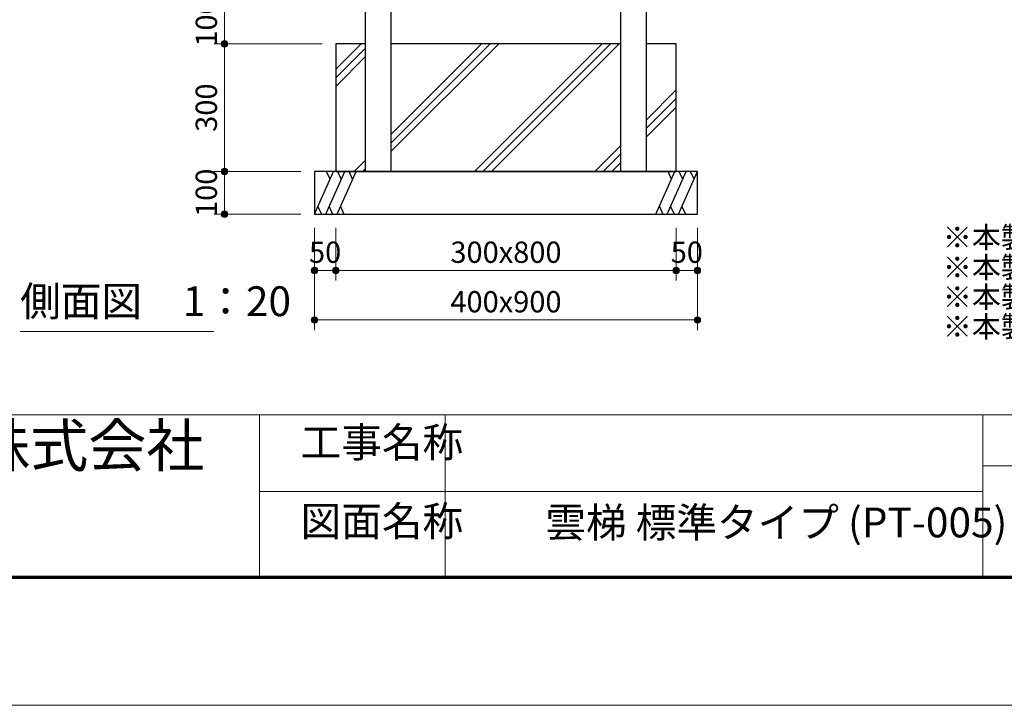
# Model space of a CAD drawing. Extents: x 0 to 8560, y 0 to 5940.
# Drawn here: x 4116 to 6430, y 0 to 1610 of the extents above; entities that cross this region are included whole.
import ezdxf
from ezdxf.enums import TextEntityAlignment as Align

# ---------------------------------------------------------------- set-up
doc = ezdxf.new("R2010")
doc.units = 0
doc.header["$LTSCALE"] = 20
for name, color, linetype, lineweight in [('D-MTR-TXT\u3000文字列、数量表示文字列', 7, 'Continuous', 13), ('D-STR-DIM\u3000寸法線、寸法値', 7, 'Continuous', 13), ('D-STR-TXT\u3000文字列', 7, 'Continuous', 13), ('D-STR\u3000構造物外形線', 1, 'Continuous', 25), ('D-TTL', 7, 'Continuous', 70), ('D-TTL-FRAM', 7, 'Continuous', 13), ('D-TTL-TXT', 7, 'Continuous', 13), ('V-nasSTD', 5, 'Continuous', 13)]:
    doc.layers.add(name, color=color, linetype=linetype, lineweight=lineweight)
doc.styles.add('YOKO_GOTHIC', font='msgothic.ttc')
doc.dimstyles.new('Clair_Dim_Gothic', dxfattribs={"dimtxt": 0.18, "dimasz": 0.18, "dimexe": 0.18, "dimexo": 0.0625, "dimgap": 0.09, "dimtad": 1, "dimdec": 4, "dimzin": 0, "dimdsep": 46, "dimtxsty": 'YOKO_GOTHIC', "dimsah": 1, "dimcen": 0.09, "dimadec": 0, "dimazin": 0, "dimtfac": 1, "dimtdec": 4, "dimtofl": 0, "dimtmove": 2, "dimatfit": 3, "dimfxl": 1, "dimtolj": 1, "dimtzin": 0, "dimarcsym": 0})

# ---------------------------------------------------------------- blocks, each defined once
blk = doc.blocks.new('CLAIR_HATCH_PAINT43')
at = {"layer": 'D-STR-DIM\u3000寸法線、寸法値', "linetype": 'Continuous', "lineweight": 0}
for start, end in [(0, 180), (180, 0)]:
    blk.add_arc((4808.84669, 1021.197155), 7.5, start, end, dxfattribs=at)
blk = doc.blocks.new('CLAIR_HATCH_PAINT44')
at = {"layer": 'D-STR-DIM\u3000寸法線、寸法値', "linetype": 'Continuous', "lineweight": 0}
for start, end in [(0, 180), (180, 0)]:
    blk.add_arc((4858.84669, 1021.197155), 7.5, start, end, dxfattribs=at)
blk = doc.blocks.new('*D83')
at = {"layer": 'D-STR-DIM\u3000寸法線、寸法値', "linetype": 'Continuous'}
for points in [[(4816.3, 1021.2), (4816.3, 1020.5), (4816.2, 1019.9), (4816.1, 1019.2), (4815.9, 1018.6), (4815.6, 1017.9), (4815.3, 1017.4), (4814.9, 1016.8), (4814.5, 1016.3), (4814, 1015.8), (4813.5, 1015.3), (4813, 1014.9), (4812.4, 1014.6), (4811.8, 1014.3), (4811.2, 1014.1), (4810.5, 1013.9), (4809.9, 1013.8), (4809.2, 1013.7), (4808.5, 1013.7), (4807.8, 1013.8), (4807.2, 1013.9), (4806.5, 1014.1), (4805.9, 1014.3), (4805.3, 1014.6), (4804.7, 1014.9), (4804.2, 1015.3), (4803.7, 1015.8), (4803.2, 1016.3), (4802.8, 1016.8), (4802.4, 1017.4), (4802.1, 1017.9), (4801.8, 1018.6), (4801.6, 1019.2), (4801.5, 1019.9), (4801.4, 1020.5), (4801.3, 1021.2), (4801.4, 1021.9), (4801.5, 1022.5), (4801.6, 1023.2), (4801.8, 1023.8), (4802.1, 1024.5), (4802.4, 1025), (4802.8, 1025.6), (4803.2, 1026.1), (4803.7, 1026.6), (4804.2, 1027.1), (4804.7, 1027.5), (4805.3, 1027.8), (4805.9, 1028.1), (4806.5, 1028.3), (4807.2, 1028.5), (4807.8, 1028.6), (4808.5, 1028.7), (4809.2, 1028.7), (4809.9, 1028.6), (4810.5, 1028.5), (4811.2, 1028.3), (4811.8, 1028.1), (4812.4, 1027.8), (4813, 1027.5), (4813.5, 1027.1), (4814, 1026.6), (4814.5, 1026.1), (4814.9, 1025.6), (4815.3, 1025), (4815.6, 1024.5), (4815.9, 1023.8), (4816.1, 1023.2), (4816.2, 1022.5), (4816.3, 1021.9)], [(4851.3, 1021.2), (4851.4, 1021.9), (4851.5, 1022.5), (4851.6, 1023.2), (4851.8, 1023.8), (4852.1, 1024.5), (4852.4, 1025), (4852.8, 1025.6), (4853.2, 1026.1), (4853.7, 1026.6), (4854.2, 1027.1), (4854.7, 1027.5), (4855.3, 1027.8), (4855.9, 1028.1), (4856.5, 1028.3), (4857.2, 1028.5), (4857.8, 1028.6), (4858.5, 1028.7), (4859.2, 1028.7), (4859.9, 1028.6), (4860.5, 1028.5), (4861.2, 1028.3), (4861.8, 1028.1), (4862.4, 1027.8), (4863, 1027.5), (4863.5, 1027.1), (4864, 1026.6), (4864.5, 1026.1), (4864.9, 1025.6), (4865.3, 1025), (4865.6, 1024.5), (4865.9, 1023.8), (4866.1, 1023.2), (4866.2, 1022.5), (4866.3, 1021.9), (4866.3, 1021.2), (4866.3, 1020.5), (4866.2, 1019.9), (4866.1, 1019.2), (4865.9, 1018.6), (4865.6, 1017.9), (4865.3, 1017.4), (4864.9, 1016.8), (4864.5, 1016.3), (4864, 1015.8), (4863.5, 1015.3), (4863, 1014.9), (4862.4, 1014.6), (4861.8, 1014.3), (4861.2, 1014.1), (4860.5, 1013.9), (4859.9, 1013.8), (4859.2, 1013.7), (4858.5, 1013.7), (4857.8, 1013.8), (4857.2, 1013.9), (4856.5, 1014.1), (4855.9, 1014.3), (4855.3, 1014.6), (4854.7, 1014.9), (4854.2, 1015.3), (4853.7, 1015.8), (4853.2, 1016.3), (4852.8, 1016.8), (4852.4, 1017.4), (4852.1, 1017.9), (4851.8, 1018.6), (4851.6, 1019.2), (4851.5, 1019.9), (4851.4, 1020.5)]]:
    blk.add_hatch(color=256, dxfattribs=at).paths.add_polyline_path(points)
at = {"layer": 'D-STR-DIM\u3000寸法線、寸法値'}
for p, q in [((4808.8, 1121.5), (4808.8, 997.2)), ((4858.8, 1121.5), (4858.8, 997.2)), ((4808.8, 1021.2), (4858.8, 1021.2))]:
    blk.add_line(p, q, dxfattribs=at)
at = {"layer": 'D-STR-DIM\u3000寸法線、寸法値', "linetype": 'Continuous'}
for name in ['CLAIR_HATCH_PAINT43', 'CLAIR_HATCH_PAINT44']:
    blk.add_blockref(name, (0, 0), dxfattribs=at)
at = {"layer": 'D-STR-DIM\u3000寸法線、寸法値', "style": 'YOKO_GOTHIC'}
blk.add_text('50', height=50, dxfattribs=at).set_placement((4833.8, 1064), align=Align.MIDDLE_CENTER)
blk = doc.blocks.new('_Dot')
at = {"color": 0, "linetype": 'ByBlock', "lineweight": -2}
blk.add_line((-0.5, 0), (-1, 0), dxfattribs=at)
at = {"color": 0, "linetype": 'ByBlock', "const_width": 0.5}
blk.add_lwpolyline([(-0.25, 0, 1), (0.25, 0, 1)], format="xyb", close=True, dxfattribs=at)
blk = doc.blocks.new('CLAIR_HATCH_PAINT45')
at = {"layer": 'D-STR-DIM\u3000寸法線、寸法値', "linetype": 'Continuous', "lineweight": 0}
for start, end in [(0, 180), (180, 0)]:
    blk.add_arc((5708.84669, 1021.197155), 7.5, start, end, dxfattribs=at)
blk = doc.blocks.new('CLAIR_HATCH_PAINT46')
at = {"layer": 'D-STR-DIM\u3000寸法線、寸法値', "linetype": 'Continuous', "lineweight": 0}
for start, end in [(0, 180), (180, 0)]:
    blk.add_arc((5658.84669, 1021.197155), 7.5, start, end, dxfattribs=at)
blk = doc.blocks.new('*D86')
at = {"layer": 'D-STR-DIM\u3000寸法線、寸法値', "linetype": 'Continuous'}
for points in [[(5666.3, 1021.2), (5666.3, 1020.5), (5666.2, 1019.9), (5666.1, 1019.2), (5665.9, 1018.6), (5665.6, 1017.9), (5665.3, 1017.4), (5664.9, 1016.8), (5664.5, 1016.3), (5664, 1015.8), (5663.5, 1015.3), (5663, 1014.9), (5662.4, 1014.6), (5661.8, 1014.3), (5661.2, 1014.1), (5660.5, 1013.9), (5659.9, 1013.8), (5659.2, 1013.7), (5658.5, 1013.7), (5657.8, 1013.8), (5657.2, 1013.9), (5656.5, 1014.1), (5655.9, 1014.3), (5655.3, 1014.6), (5654.7, 1014.9), (5654.2, 1015.3), (5653.7, 1015.8), (5653.2, 1016.3), (5652.8, 1016.8), (5652.4, 1017.4), (5652.1, 1017.9), (5651.8, 1018.6), (5651.6, 1019.2), (5651.5, 1019.9), (5651.4, 1020.5), (5651.3, 1021.2), (5651.4, 1021.9), (5651.5, 1022.5), (5651.6, 1023.2), (5651.8, 1023.8), (5652.1, 1024.5), (5652.4, 1025), (5652.8, 1025.6), (5653.2, 1026.1), (5653.7, 1026.6), (5654.2, 1027.1), (5654.7, 1027.5), (5655.3, 1027.8), (5655.9, 1028.1), (5656.5, 1028.3), (5657.2, 1028.5), (5657.8, 1028.6), (5658.5, 1028.7), (5659.2, 1028.7), (5659.9, 1028.6), (5660.5, 1028.5), (5661.2, 1028.3), (5661.8, 1028.1), (5662.4, 1027.8), (5663, 1027.5), (5663.5, 1027.1), (5664, 1026.6), (5664.5, 1026.1), (5664.9, 1025.6), (5665.3, 1025), (5665.6, 1024.5), (5665.9, 1023.8), (5666.1, 1023.2), (5666.2, 1022.5), (5666.3, 1021.9)], [(5701.3, 1021.2), (5701.4, 1021.9), (5701.5, 1022.5), (5701.6, 1023.2), (5701.8, 1023.8), (5702.1, 1024.5), (5702.4, 1025), (5702.8, 1025.6), (5703.2, 1026.1), (5703.7, 1026.6), (5704.2, 1027.1), (5704.7, 1027.5), (5705.3, 1027.8), (5705.9, 1028.1), (5706.5, 1028.3), (5707.2, 1028.5), (5707.8, 1028.6), (5708.5, 1028.7), (5709.2, 1028.7), (5709.9, 1028.6), (5710.5, 1028.5), (5711.2, 1028.3), (5711.8, 1028.1), (5712.4, 1027.8), (5713, 1027.5), (5713.5, 1027.1), (5714, 1026.6), (5714.5, 1026.1), (5714.9, 1025.6), (5715.3, 1025), (5715.6, 1024.5), (5715.9, 1023.8), (5716.1, 1023.2), (5716.2, 1022.5), (5716.3, 1021.9), (5716.3, 1021.2), (5716.3, 1020.5), (5716.2, 1019.9), (5716.1, 1019.2), (5715.9, 1018.6), (5715.6, 1017.9), (5715.3, 1017.4), (5714.9, 1016.8), (5714.5, 1016.3), (5714, 1015.8), (5713.5, 1015.3), (5713, 1014.9), (5712.4, 1014.6), (5711.8, 1014.3), (5711.2, 1014.1), (5710.5, 1013.9), (5709.9, 1013.8), (5709.2, 1013.7), (5708.5, 1013.7), (5707.8, 1013.8), (5707.2, 1013.9), (5706.5, 1014.1), (5705.9, 1014.3), (5705.3, 1014.6), (5704.7, 1014.9), (5704.2, 1015.3), (5703.7, 1015.8), (5703.2, 1016.3), (5702.8, 1016.8), (5702.4, 1017.4), (5702.1, 1017.9), (5701.8, 1018.6), (5701.6, 1019.2), (5701.5, 1019.9), (5701.4, 1020.5)]]:
    blk.add_hatch(color=256, dxfattribs=at).paths.add_polyline_path(points)
at = {"layer": 'D-STR-DIM\u3000寸法線、寸法値'}
for p, q in [((5658.8, 1121.5), (5658.8, 997.2)), ((5708.8, 1121.5), (5708.8, 997.2)), ((5708.8, 1021.2), (5658.8, 1021.2))]:
    blk.add_line(p, q, dxfattribs=at)
at = {"layer": 'D-STR-DIM\u3000寸法線、寸法値', "linetype": 'Continuous'}
for name in ['CLAIR_HATCH_PAINT46', 'CLAIR_HATCH_PAINT45']:
    blk.add_blockref(name, (0, 0), dxfattribs=at)
at = {"layer": 'D-STR-DIM\u3000寸法線、寸法値', "style": 'YOKO_GOTHIC'}
blk.add_text('50', height=50, dxfattribs=at).set_placement((5683.8, 1064), align=Align.MIDDLE_CENTER)
blk = doc.blocks.new('CLAIR_HATCH_PAINT47')
at = {"layer": 'D-STR-DIM\u3000寸法線、寸法値', "linetype": 'Continuous', "lineweight": 0}
for start, end in [(0, 180), (180, 0)]:
    blk.add_arc((4858.84669, 1021.197155), 7.5, start, end, dxfattribs=at)
blk = doc.blocks.new('CLAIR_HATCH_PAINT48')
at = {"layer": 'D-STR-DIM\u3000寸法線、寸法値', "linetype": 'Continuous', "lineweight": 0}
for start, end in [(0, 180), (180, 0)]:
    blk.add_arc((5658.84669, 1021.197155), 7.5, start, end, dxfattribs=at)
blk = doc.blocks.new('*D89')
at = {"layer": 'D-STR-DIM\u3000寸法線、寸法値', "linetype": 'Continuous'}
for points in [[(4866.3, 1021.2), (4866.3, 1020.5), (4866.2, 1019.9), (4866.1, 1019.2), (4865.9, 1018.6), (4865.6, 1017.9), (4865.3, 1017.4), (4864.9, 1016.8), (4864.5, 1016.3), (4864, 1015.8), (4863.5, 1015.3), (4863, 1014.9), (4862.4, 1014.6), (4861.8, 1014.3), (4861.2, 1014.1), (4860.5, 1013.9), (4859.9, 1013.8), (4859.2, 1013.7), (4858.5, 1013.7), (4857.8, 1013.8), (4857.2, 1013.9), (4856.5, 1014.1), (4855.9, 1014.3), (4855.3, 1014.6), (4854.7, 1014.9), (4854.2, 1015.3), (4853.7, 1015.8), (4853.2, 1016.3), (4852.8, 1016.8), (4852.4, 1017.4), (4852.1, 1017.9), (4851.8, 1018.6), (4851.6, 1019.2), (4851.5, 1019.9), (4851.4, 1020.5), (4851.3, 1021.2), (4851.4, 1021.9), (4851.5, 1022.5), (4851.6, 1023.2), (4851.8, 1023.8), (4852.1, 1024.5), (4852.4, 1025), (4852.8, 1025.6), (4853.2, 1026.1), (4853.7, 1026.6), (4854.2, 1027.1), (4854.7, 1027.5), (4855.3, 1027.8), (4855.9, 1028.1), (4856.5, 1028.3), (4857.2, 1028.5), (4857.8, 1028.6), (4858.5, 1028.7), (4859.2, 1028.7), (4859.9, 1028.6), (4860.5, 1028.5), (4861.2, 1028.3), (4861.8, 1028.1), (4862.4, 1027.8), (4863, 1027.5), (4863.5, 1027.1), (4864, 1026.6), (4864.5, 1026.1), (4864.9, 1025.6), (4865.3, 1025), (4865.6, 1024.5), (4865.9, 1023.8), (4866.1, 1023.2), (4866.2, 1022.5), (4866.3, 1021.9)], [(5651.3, 1021.2), (5651.4, 1021.9), (5651.5, 1022.5), (5651.6, 1023.2), (5651.8, 1023.8), (5652.1, 1024.5), (5652.4, 1025), (5652.8, 1025.6), (5653.2, 1026.1), (5653.7, 1026.6), (5654.2, 1027.1), (5654.7, 1027.5), (5655.3, 1027.8), (5655.9, 1028.1), (5656.5, 1028.3), (5657.2, 1028.5), (5657.8, 1028.6), (5658.5, 1028.7), (5659.2, 1028.7), (5659.9, 1028.6), (5660.5, 1028.5), (5661.2, 1028.3), (5661.8, 1028.1), (5662.4, 1027.8), (5663, 1027.5), (5663.5, 1027.1), (5664, 1026.6), (5664.5, 1026.1), (5664.9, 1025.6), (5665.3, 1025), (5665.6, 1024.5), (5665.9, 1023.8), (5666.1, 1023.2), (5666.2, 1022.5), (5666.3, 1021.9), (5666.3, 1021.2), (5666.3, 1020.5), (5666.2, 1019.9), (5666.1, 1019.2), (5665.9, 1018.6), (5665.6, 1017.9), (5665.3, 1017.4), (5664.9, 1016.8), (5664.5, 1016.3), (5664, 1015.8), (5663.5, 1015.3), (5663, 1014.9), (5662.4, 1014.6), (5661.8, 1014.3), (5661.2, 1014.1), (5660.5, 1013.9), (5659.9, 1013.8), (5659.2, 1013.7), (5658.5, 1013.7), (5657.8, 1013.8), (5657.2, 1013.9), (5656.5, 1014.1), (5655.9, 1014.3), (5655.3, 1014.6), (5654.7, 1014.9), (5654.2, 1015.3), (5653.7, 1015.8), (5653.2, 1016.3), (5652.8, 1016.8), (5652.4, 1017.4), (5652.1, 1017.9), (5651.8, 1018.6), (5651.6, 1019.2), (5651.5, 1019.9), (5651.4, 1020.5)]]:
    blk.add_hatch(color=256, dxfattribs=at).paths.add_polyline_path(points)
at = {"layer": 'D-STR-DIM\u3000寸法線、寸法値'}
for p, q in [((4858.8, 1121.5), (4858.8, 997.2)), ((5658.8, 1121.5), (5658.8, 997.2)), ((4858.8, 1021.2), (5658.8, 1021.2))]:
    blk.add_line(p, q, dxfattribs=at)
at = {"layer": 'D-STR-DIM\u3000寸法線、寸法値', "linetype": 'Continuous'}
for name in ['CLAIR_HATCH_PAINT47', 'CLAIR_HATCH_PAINT48']:
    blk.add_blockref(name, (0, 0), dxfattribs=at)
at = {"layer": 'D-STR-DIM\u3000寸法線、寸法値', "style": 'YOKO_GOTHIC'}
blk.add_text('300x800', height=50, dxfattribs=at).set_placement((5258.8, 1064), align=Align.MIDDLE_CENTER)
blk = doc.blocks.new('CLAIR_HATCH_PAINT49')
at = {"layer": 'D-STR-DIM\u3000寸法線、寸法値', "linetype": 'Continuous', "lineweight": 0}
for start, end in [(90, 270), (270, 90)]:
    blk.add_arc((4597.312962, 1653.510735), 7.5, start, end, dxfattribs=at)
blk = doc.blocks.new('CLAIR_HATCH_PAINT50')
at = {"layer": 'D-STR-DIM\u3000寸法線、寸法値', "linetype": 'Continuous', "lineweight": 0}
for start, end in [(90, 270), (270, 90)]:
    blk.add_arc((4597.312962, 1553.510735), 7.5, start, end, dxfattribs=at)
blk = doc.blocks.new('*D92')
at = {"layer": 'D-STR-DIM\u3000寸法線、寸法値', "linetype": 'Continuous'}
for points in [[(4597.3, 1646), (4596.6, 1646), (4596, 1646.1), (4595.3, 1646.3), (4594.7, 1646.5), (4594.1, 1646.8), (4593.5, 1647.1), (4592.9, 1647.4), (4592.4, 1647.9), (4591.9, 1648.3), (4591.4, 1648.8), (4591.1, 1649.4), (4590.7, 1650), (4590.4, 1650.6), (4590.2, 1651.2), (4590, 1651.8), (4589.9, 1652.5), (4589.8, 1653.2), (4589.8, 1653.8), (4589.9, 1654.5), (4590, 1655.2), (4590.2, 1655.8), (4590.4, 1656.5), (4590.7, 1657.1), (4591.1, 1657.6), (4591.4, 1658.2), (4591.9, 1658.7), (4592.4, 1659.2), (4592.9, 1659.6), (4593.5, 1659.9), (4594.1, 1660.3), (4594.7, 1660.5), (4595.3, 1660.7), (4596, 1660.9), (4596.6, 1661), (4597.3, 1661), (4598, 1661), (4598.7, 1660.9), (4599.3, 1660.7), (4599.9, 1660.5), (4600.6, 1660.3), (4601.2, 1659.9), (4601.7, 1659.6), (4602.2, 1659.2), (4602.7, 1658.7), (4603.2, 1658.2), (4603.6, 1657.6), (4603.9, 1657.1), (4604.2, 1656.5), (4604.4, 1655.8), (4604.6, 1655.2), (4604.7, 1654.5), (4604.8, 1653.8), (4604.8, 1653.2), (4604.7, 1652.5), (4604.6, 1651.8), (4604.4, 1651.2), (4604.2, 1650.6), (4603.9, 1650), (4603.6, 1649.4), (4603.2, 1648.8), (4602.7, 1648.3), (4602.2, 1647.9), (4601.7, 1647.4), (4601.2, 1647.1), (4600.6, 1646.8), (4599.9, 1646.5), (4599.3, 1646.3), (4598.7, 1646.1), (4598, 1646)], [(4597.3, 1561), (4598, 1561), (4598.7, 1560.9), (4599.3, 1560.7), (4599.9, 1560.5), (4600.6, 1560.3), (4601.2, 1559.9), (4601.7, 1559.6), (4602.2, 1559.2), (4602.7, 1558.7), (4603.2, 1558.2), (4603.6, 1557.6), (4603.9, 1557.1), (4604.2, 1556.5), (4604.4, 1555.8), (4604.6, 1555.2), (4604.7, 1554.5), (4604.8, 1553.8), (4604.8, 1553.2), (4604.7, 1552.5), (4604.6, 1551.8), (4604.4, 1551.2), (4604.2, 1550.6), (4603.9, 1550), (4603.6, 1549.4), (4603.2, 1548.8), (4602.7, 1548.3), (4602.2, 1547.9), (4601.7, 1547.4), (4601.2, 1547.1), (4600.6, 1546.8), (4599.9, 1546.5), (4599.3, 1546.3), (4598.7, 1546.1), (4598, 1546), (4597.3, 1546), (4596.6, 1546), (4596, 1546.1), (4595.3, 1546.3), (4594.7, 1546.5), (4594.1, 1546.8), (4593.5, 1547.1), (4592.9, 1547.4), (4592.4, 1547.9), (4591.9, 1548.3), (4591.4, 1548.8), (4591.1, 1549.4), (4590.7, 1550), (4590.4, 1550.6), (4590.2, 1551.2), (4590, 1551.8), (4589.9, 1552.5), (4589.8, 1553.2), (4589.8, 1553.8), (4589.9, 1554.5), (4590, 1555.2), (4590.2, 1555.8), (4590.4, 1556.5), (4590.7, 1557.1), (4591.1, 1557.6), (4591.4, 1558.2), (4591.9, 1558.7), (4592.4, 1559.2), (4592.9, 1559.6), (4593.5, 1559.9), (4594.1, 1560.3), (4594.7, 1560.5), (4595.3, 1560.7), (4596, 1560.9), (4596.6, 1561)]]:
    blk.add_hatch(color=256, dxfattribs=at).paths.add_polyline_path(points)
at = {"layer": 'D-STR-DIM\u3000寸法線、寸法値'}
for p, q in [((4896.6, 1653.5), (4573.3, 1653.5)), ((4597.3, 1653.5), (4597.3, 1553.5)), ((4826.8, 1553.5), (4573.3, 1553.5))]:
    blk.add_line(p, q, dxfattribs=at)
at = {"layer": 'D-STR-DIM\u3000寸法線、寸法値', "linetype": 'Continuous'}
for name in ['CLAIR_HATCH_PAINT49', 'CLAIR_HATCH_PAINT50']:
    blk.add_blockref(name, (0, 0), dxfattribs=at)
at = {"layer": 'D-STR-DIM\u3000寸法線、寸法値', "style": 'YOKO_GOTHIC'}
blk.add_text('100', height=50, rotation=90, dxfattribs=at).set_placement((4554.6, 1603.5), align=Align.MIDDLE_CENTER)
blk = doc.blocks.new('CLAIR_HATCH_PAINT51')
at = {"layer": 'D-STR-DIM\u3000寸法線、寸法値', "linetype": 'Continuous', "lineweight": 0}
for start, end in [(90, 270), (270, 90)]:
    blk.add_arc((4597.312962, 1553.510735), 7.5, start, end, dxfattribs=at)
blk = doc.blocks.new('CLAIR_HATCH_PAINT52')
at = {"layer": 'D-STR-DIM\u3000寸法線、寸法値', "linetype": 'Continuous', "lineweight": 0}
for start, end in [(90, 270), (270, 90)]:
    blk.add_arc((4597.312962, 1253.510735), 7.5, start, end, dxfattribs=at)
blk = doc.blocks.new('*D95')
at = {"layer": 'D-STR-DIM\u3000寸法線、寸法値', "linetype": 'Continuous'}
for points in [[(4597.3, 1546), (4596.6, 1546), (4596, 1546.1), (4595.3, 1546.3), (4594.7, 1546.5), (4594.1, 1546.8), (4593.5, 1547.1), (4592.9, 1547.4), (4592.4, 1547.9), (4591.9, 1548.3), (4591.4, 1548.8), (4591.1, 1549.4), (4590.7, 1550), (4590.4, 1550.6), (4590.2, 1551.2), (4590, 1551.8), (4589.9, 1552.5), (4589.8, 1553.2), (4589.8, 1553.8), (4589.9, 1554.5), (4590, 1555.2), (4590.2, 1555.8), (4590.4, 1556.5), (4590.7, 1557.1), (4591.1, 1557.6), (4591.4, 1558.2), (4591.9, 1558.7), (4592.4, 1559.2), (4592.9, 1559.6), (4593.5, 1559.9), (4594.1, 1560.3), (4594.7, 1560.5), (4595.3, 1560.7), (4596, 1560.9), (4596.6, 1561), (4597.3, 1561), (4598, 1561), (4598.7, 1560.9), (4599.3, 1560.7), (4599.9, 1560.5), (4600.6, 1560.3), (4601.2, 1559.9), (4601.7, 1559.6), (4602.2, 1559.2), (4602.7, 1558.7), (4603.2, 1558.2), (4603.6, 1557.6), (4603.9, 1557.1), (4604.2, 1556.5), (4604.4, 1555.8), (4604.6, 1555.2), (4604.7, 1554.5), (4604.8, 1553.8), (4604.8, 1553.2), (4604.7, 1552.5), (4604.6, 1551.8), (4604.4, 1551.2), (4604.2, 1550.6), (4603.9, 1550), (4603.6, 1549.4), (4603.2, 1548.8), (4602.7, 1548.3), (4602.2, 1547.9), (4601.7, 1547.4), (4601.2, 1547.1), (4600.6, 1546.8), (4599.9, 1546.5), (4599.3, 1546.3), (4598.7, 1546.1), (4598, 1546)], [(4597.3, 1261), (4598, 1261), (4598.7, 1260.9), (4599.3, 1260.7), (4599.9, 1260.5), (4600.6, 1260.3), (4601.2, 1259.9), (4601.7, 1259.6), (4602.2, 1259.2), (4602.7, 1258.7), (4603.2, 1258.2), (4603.6, 1257.6), (4603.9, 1257.1), (4604.2, 1256.5), (4604.4, 1255.8), (4604.6, 1255.2), (4604.7, 1254.5), (4604.8, 1253.8), (4604.8, 1253.2), (4604.7, 1252.5), (4604.6, 1251.8), (4604.4, 1251.2), (4604.2, 1250.6), (4603.9, 1250), (4603.6, 1249.4), (4603.2, 1248.8), (4602.7, 1248.3), (4602.2, 1247.9), (4601.7, 1247.4), (4601.2, 1247.1), (4600.6, 1246.8), (4599.9, 1246.5), (4599.3, 1246.3), (4598.7, 1246.1), (4598, 1246), (4597.3, 1246), (4596.6, 1246), (4596, 1246.1), (4595.3, 1246.3), (4594.7, 1246.5), (4594.1, 1246.8), (4593.5, 1247.1), (4592.9, 1247.4), (4592.4, 1247.9), (4591.9, 1248.3), (4591.4, 1248.8), (4591.1, 1249.4), (4590.7, 1250), (4590.4, 1250.6), (4590.2, 1251.2), (4590, 1251.8), (4589.9, 1252.5), (4589.8, 1253.2), (4589.8, 1253.8), (4589.9, 1254.5), (4590, 1255.2), (4590.2, 1255.8), (4590.4, 1256.5), (4590.7, 1257.1), (4591.1, 1257.6), (4591.4, 1258.2), (4591.9, 1258.7), (4592.4, 1259.2), (4592.9, 1259.6), (4593.5, 1259.9), (4594.1, 1260.3), (4594.7, 1260.5), (4595.3, 1260.7), (4596, 1260.9), (4596.6, 1261)]]:
    blk.add_hatch(color=256, dxfattribs=at).paths.add_polyline_path(points)
at = {"layer": 'D-STR-DIM\u3000寸法線、寸法値'}
for p, q in [((4826.8, 1553.5), (4573.3, 1553.5)), ((4597.3, 1553.5), (4597.3, 1253.5)), ((4776.8, 1253.5), (4573.3, 1253.5))]:
    blk.add_line(p, q, dxfattribs=at)
at = {"layer": 'D-STR-DIM\u3000寸法線、寸法値', "linetype": 'Continuous'}
for name in ['CLAIR_HATCH_PAINT51', 'CLAIR_HATCH_PAINT52']:
    blk.add_blockref(name, (0, 0), dxfattribs=at)
at = {"layer": 'D-STR-DIM\u3000寸法線、寸法値', "style": 'YOKO_GOTHIC'}
blk.add_text('300', height=50, rotation=90, dxfattribs=at).set_placement((4554.6, 1403.5), align=Align.MIDDLE_CENTER)
blk = doc.blocks.new('CLAIR_HATCH_PAINT53')
at = {"layer": 'D-STR-DIM\u3000寸法線、寸法値', "linetype": 'Continuous', "lineweight": 0}
for start, end in [(90, 270), (270, 90)]:
    blk.add_arc((4597.312962, 1253.510735), 7.5, start, end, dxfattribs=at)
blk = doc.blocks.new('CLAIR_HATCH_PAINT54')
at = {"layer": 'D-STR-DIM\u3000寸法線、寸法値', "linetype": 'Continuous', "lineweight": 0}
for start, end in [(90, 270), (270, 90)]:
    blk.add_arc((4597.312962, 1153.510735), 7.5, start, end, dxfattribs=at)
blk = doc.blocks.new('*D98')
at = {"layer": 'D-STR-DIM\u3000寸法線、寸法値', "linetype": 'Continuous'}
for points in [[(4597.3, 1246), (4596.6, 1246), (4596, 1246.1), (4595.3, 1246.3), (4594.7, 1246.5), (4594.1, 1246.8), (4593.5, 1247.1), (4592.9, 1247.4), (4592.4, 1247.9), (4591.9, 1248.3), (4591.4, 1248.8), (4591.1, 1249.4), (4590.7, 1250), (4590.4, 1250.6), (4590.2, 1251.2), (4590, 1251.8), (4589.9, 1252.5), (4589.8, 1253.2), (4589.8, 1253.8), (4589.9, 1254.5), (4590, 1255.2), (4590.2, 1255.8), (4590.4, 1256.5), (4590.7, 1257.1), (4591.1, 1257.6), (4591.4, 1258.2), (4591.9, 1258.7), (4592.4, 1259.2), (4592.9, 1259.6), (4593.5, 1259.9), (4594.1, 1260.3), (4594.7, 1260.5), (4595.3, 1260.7), (4596, 1260.9), (4596.6, 1261), (4597.3, 1261), (4598, 1261), (4598.7, 1260.9), (4599.3, 1260.7), (4599.9, 1260.5), (4600.6, 1260.3), (4601.2, 1259.9), (4601.7, 1259.6), (4602.2, 1259.2), (4602.7, 1258.7), (4603.2, 1258.2), (4603.6, 1257.6), (4603.9, 1257.1), (4604.2, 1256.5), (4604.4, 1255.8), (4604.6, 1255.2), (4604.7, 1254.5), (4604.8, 1253.8), (4604.8, 1253.2), (4604.7, 1252.5), (4604.6, 1251.8), (4604.4, 1251.2), (4604.2, 1250.6), (4603.9, 1250), (4603.6, 1249.4), (4603.2, 1248.8), (4602.7, 1248.3), (4602.2, 1247.9), (4601.7, 1247.4), (4601.2, 1247.1), (4600.6, 1246.8), (4599.9, 1246.5), (4599.3, 1246.3), (4598.7, 1246.1), (4598, 1246)], [(4597.3, 1161), (4598, 1161), (4598.7, 1160.9), (4599.3, 1160.7), (4599.9, 1160.5), (4600.6, 1160.3), (4601.2, 1159.9), (4601.7, 1159.6), (4602.2, 1159.2), (4602.7, 1158.7), (4603.2, 1158.2), (4603.6, 1157.6), (4603.9, 1157.1), (4604.2, 1156.5), (4604.4, 1155.8), (4604.6, 1155.2), (4604.7, 1154.5), (4604.8, 1153.8), (4604.8, 1153.2), (4604.7, 1152.5), (4604.6, 1151.8), (4604.4, 1151.2), (4604.2, 1150.6), (4603.9, 1150), (4603.6, 1149.4), (4603.2, 1148.8), (4602.7, 1148.3), (4602.2, 1147.9), (4601.7, 1147.4), (4601.2, 1147.1), (4600.6, 1146.8), (4599.9, 1146.5), (4599.3, 1146.3), (4598.7, 1146.1), (4598, 1146), (4597.3, 1146), (4596.6, 1146), (4596, 1146.1), (4595.3, 1146.3), (4594.7, 1146.5), (4594.1, 1146.8), (4593.5, 1147.1), (4592.9, 1147.4), (4592.4, 1147.9), (4591.9, 1148.3), (4591.4, 1148.8), (4591.1, 1149.4), (4590.7, 1150), (4590.4, 1150.6), (4590.2, 1151.2), (4590, 1151.8), (4589.9, 1152.5), (4589.8, 1153.2), (4589.8, 1153.8), (4589.9, 1154.5), (4590, 1155.2), (4590.2, 1155.8), (4590.4, 1156.5), (4590.7, 1157.1), (4591.1, 1157.6), (4591.4, 1158.2), (4591.9, 1158.7), (4592.4, 1159.2), (4592.9, 1159.6), (4593.5, 1159.9), (4594.1, 1160.3), (4594.7, 1160.5), (4595.3, 1160.7), (4596, 1160.9), (4596.6, 1161)]]:
    blk.add_hatch(color=256, dxfattribs=at).paths.add_polyline_path(points)
at = {"layer": 'D-STR-DIM\u3000寸法線、寸法値'}
for p, q in [((4776.8, 1253.5), (4573.3, 1253.5)), ((4597.3, 1253.5), (4597.3, 1153.5)), ((4776.8, 1153.5), (4573.3, 1153.5))]:
    blk.add_line(p, q, dxfattribs=at)
at = {"layer": 'D-STR-DIM\u3000寸法線、寸法値', "linetype": 'Continuous'}
for name in ['CLAIR_HATCH_PAINT53', 'CLAIR_HATCH_PAINT54']:
    blk.add_blockref(name, (0, 0), dxfattribs=at)
at = {"layer": 'D-STR-DIM\u3000寸法線、寸法値', "style": 'YOKO_GOTHIC'}
blk.add_text('100', height=50, rotation=90, dxfattribs=at).set_placement((4554.6, 1203.5), align=Align.MIDDLE_CENTER)
blk = doc.blocks.new('CLAIR_HATCH_PAINT87')
at = {"layer": 'D-STR-DIM\u3000寸法線、寸法値', "linetype": 'Continuous', "lineweight": 0}
for start, end in [(0, 180), (180, 0)]:
    blk.add_arc((4808.84669, 904.926428), 7.5, start, end, dxfattribs=at)
blk = doc.blocks.new('CLAIR_HATCH_PAINT88')
at = {"layer": 'D-STR-DIM\u3000寸法線、寸法値', "linetype": 'Continuous', "lineweight": 0}
for start, end in [(0, 180), (180, 0)]:
    blk.add_arc((5708.84669, 904.926428), 7.5, start, end, dxfattribs=at)
blk = doc.blocks.new('*D149')
at = {"layer": 'D-STR-DIM\u3000寸法線、寸法値', "linetype": 'Continuous'}
for points in [[(4816.3, 904.9), (4816.3, 904.3), (4816.2, 903.6), (4816.1, 902.9), (4815.9, 902.3), (4815.6, 901.7), (4815.3, 901.1), (4814.9, 900.5), (4814.5, 900), (4814, 899.5), (4813.5, 899.1), (4813, 898.7), (4812.4, 898.3), (4811.8, 898), (4811.2, 897.8), (4810.5, 897.6), (4809.9, 897.5), (4809.2, 897.4), (4808.5, 897.4), (4807.8, 897.5), (4807.2, 897.6), (4806.5, 897.8), (4805.9, 898), (4805.3, 898.3), (4804.7, 898.7), (4804.2, 899.1), (4803.7, 899.5), (4803.2, 900), (4802.8, 900.5), (4802.4, 901.1), (4802.1, 901.7), (4801.8, 902.3), (4801.6, 902.9), (4801.5, 903.6), (4801.4, 904.3), (4801.3, 904.9), (4801.4, 905.6), (4801.5, 906.3), (4801.6, 906.9), (4801.8, 907.6), (4802.1, 908.2), (4802.4, 908.8), (4802.8, 909.3), (4803.2, 909.9), (4803.7, 910.3), (4804.2, 910.8), (4804.7, 911.2), (4805.3, 911.5), (4805.9, 911.8), (4806.5, 912.1), (4807.2, 912.2), (4807.8, 912.4), (4808.5, 912.4), (4809.2, 912.4), (4809.9, 912.4), (4810.5, 912.2), (4811.2, 912.1), (4811.8, 911.8), (4812.4, 911.5), (4813, 911.2), (4813.5, 910.8), (4814, 910.3), (4814.5, 909.9), (4814.9, 909.3), (4815.3, 908.8), (4815.6, 908.2), (4815.9, 907.6), (4816.1, 906.9), (4816.2, 906.3), (4816.3, 905.6)], [(5701.3, 904.9), (5701.4, 905.6), (5701.5, 906.3), (5701.6, 906.9), (5701.8, 907.6), (5702.1, 908.2), (5702.4, 908.8), (5702.8, 909.3), (5703.2, 909.9), (5703.7, 910.3), (5704.2, 910.8), (5704.7, 911.2), (5705.3, 911.5), (5705.9, 911.8), (5706.5, 912.1), (5707.2, 912.2), (5707.8, 912.4), (5708.5, 912.4), (5709.2, 912.4), (5709.9, 912.4), (5710.5, 912.2), (5711.2, 912.1), (5711.8, 911.8), (5712.4, 911.5), (5713, 911.2), (5713.5, 910.8), (5714, 910.3), (5714.5, 909.9), (5714.9, 909.3), (5715.3, 908.8), (5715.6, 908.2), (5715.9, 907.6), (5716.1, 906.9), (5716.2, 906.3), (5716.3, 905.6), (5716.3, 904.9), (5716.3, 904.3), (5716.2, 903.6), (5716.1, 902.9), (5715.9, 902.3), (5715.6, 901.7), (5715.3, 901.1), (5714.9, 900.5), (5714.5, 900), (5714, 899.5), (5713.5, 899.1), (5713, 898.7), (5712.4, 898.3), (5711.8, 898), (5711.2, 897.8), (5710.5, 897.6), (5709.9, 897.5), (5709.2, 897.4), (5708.5, 897.4), (5707.8, 897.5), (5707.2, 897.6), (5706.5, 897.8), (5705.9, 898), (5705.3, 898.3), (5704.7, 898.7), (5704.2, 899.1), (5703.7, 899.5), (5703.2, 900), (5702.8, 900.5), (5702.4, 901.1), (5702.1, 901.7), (5701.8, 902.3), (5701.6, 902.9), (5701.5, 903.6), (5701.4, 904.3)]]:
    blk.add_hatch(color=256, dxfattribs=at).paths.add_polyline_path(points)
at = {"layer": 'D-STR-DIM\u3000寸法線、寸法値'}
for p, q in [((4808.8, 1089.5), (4808.8, 880.9)), ((5708.8, 1089.5), (5708.8, 880.9)), ((4808.8, 904.9), (5708.8, 904.9))]:
    blk.add_line(p, q, dxfattribs=at)
at = {"layer": 'D-STR-DIM\u3000寸法線、寸法値', "linetype": 'Continuous'}
for name in ['CLAIR_HATCH_PAINT87', 'CLAIR_HATCH_PAINT88']:
    blk.add_blockref(name, (0, 0), dxfattribs=at)
at = {"layer": 'D-STR-DIM\u3000寸法線、寸法値', "style": 'YOKO_GOTHIC'}
blk.add_text('400x900', height=50, dxfattribs=at).set_placement((5258.8, 947.7), align=Align.MIDDLE_CENTER)

msp = doc.modelspace()

# ---------------------------------------------------------------- linework, layer by layer
at = {"layer": 'D-STR-TXT\u3000文字列'}
msp.add_line((4117.13, 878.05), (4572.13, 878.05), dxfattribs=at)
at = {"layer": 'D-STR\u3000構造物外形線'}
for p, q in [((4928.6, 1253.51), (4928.6, 3154.34)), ((4989.1, 1253.51), (4989.1, 3154.34)), ((5528.6, 1253.51), (5528.6, 3154.34)), ((5589.1, 1253.51), (5589.1, 3154.34)), ((4858.85, 1493.5), (4918.85, 1553.51)), ((4989.1, 1340.91), (5201.7, 1553.51)), ((4989.1, 1320.91), (5221.7, 1553.51)), ((4989.1, 1300.91), (5241.7, 1553.51)), ((5184.54, 1253.51), (5484.54, 1553.51)), ((5204.54, 1253.51), (5504.54, 1553.51)), ((5224.54, 1253.51), (5524.54, 1553.51)), ((4858.85, 1473.5), (4928.6, 1543.25)), ((4858.85, 1453.5), (4928.6, 1523.25)), ((5589.1, 1375.22), (5658.85, 1444.97)), ((5589.1, 1355.22), (5658.85, 1424.97)), ((5589.1, 1335.22), (5658.85, 1404.97)), ((5467.38, 1253.51), (5528.6, 1314.72)), ((4901.7, 1253.51), (4928.6, 1280.41)), ((5487.38, 1253.51), (5528.6, 1294.72)), ((5507.38, 1253.51), (5528.6, 1274.72)), ((4808.85, 1153.51), (4853.42, 1253.51)), ((4835.39, 1153.51), (4879.96, 1253.51)), ((4845.37, 1235.45), (4837.32, 1253.51)), ((4861.92, 1153.51), (4906.5, 1253.51)), ((4871.91, 1235.45), (4863.85, 1253.51)), ((4898.45, 1235.45), (4890.39, 1253.51)), ((4921.7, 1253.51), (4928.6, 1260.41)), ((5158.85, 1253.51), (5358.85, 1253.51)), ((5611.2, 1153.51), (5655.77, 1253.51)), ((5637.74, 1153.51), (5682.31, 1253.51)), ((5647.72, 1235.45), (5639.67, 1253.51)), ((5664.27, 1153.51), (5708.85, 1253.51)), ((5674.26, 1235.45), (5666.2, 1253.51)), ((5700.8, 1235.45), (5692.74, 1253.51)), ((4816.9, 1171.57), (4824.95, 1153.51)), ((4843.44, 1171.57), (4851.49, 1153.51)), ((4869.98, 1171.57), (4878.03, 1153.51)), ((5619.25, 1171.57), (5627.3, 1153.51)), ((5645.79, 1171.57), (5653.84, 1153.51)), ((5672.33, 1171.57), (5680.38, 1153.51))]:
    msp.add_line(p, q, dxfattribs=at)
for points in [[(4928.6, 1553.51), (4858.85, 1553.51), (4858.85, 1253.51), (5658.85, 1253.51), (5658.85, 1553.51), (5589.1, 1553.51)], [(5528.6, 1553.51), (4989.1, 1553.51)]]:
    msp.add_lwpolyline(points, dxfattribs=at)
msp.add_lwpolyline([(4808.85, 1153.51), (5708.85, 1153.51), (5708.85, 1253.51), (4808.85, 1253.51)], close=True, dxfattribs=at)
at = {"layer": 'D-TTL'}
msp.add_lwpolyline([(300, 300), (300, 5640), (8100, 5640), (8100, 300)], close=True, dxfattribs=at)
at = {"layer": 'D-TTL-FRAM'}
for p, q in [((300, 682.44), (8100, 682.44)), ((6379.22, 682.44), (6379.22, 300)), ((6679.22, 562.44), (6379.22, 562.44)), ((6379.22, 502.44), (4679.22, 502.44))]:
    msp.add_line(p, q, dxfattribs=at)
at = {"layer": 'D-TTL-TXT'}
for p, q in [((4679.22, 682.44), (4679.22, 300)), ((5115.96, 300), (5115.96, 682.44))]:
    msp.add_line(p, q, dxfattribs=at)
at = {"layer": 'V-nasSTD'}
msp.add_lwpolyline([(0, 0), (0, 5940), (8400, 5940), (8400, 0)], close=True, dxfattribs=at)

# ---------------------------------------------------------------- texts
at = {"layer": 'D-MTR-TXT\u3000文字列、数量表示文字列', "style": 'YOKO_GOTHIC'}
for s, p in [('※本製品製作工場は、ISO9001：2015認証工場であること。', (6285.34, 1058.23)), ('※本製品は、（一社）日本公園施設業協会賠償責任保険\u3000加入製品とする。\u3000', (6285.34, 987.77)), ('※本製品は、（一社）日本公園施設業協会\u3000JPFA-SP-S:2024に準拠する。', (6285.34, 918.19)), ('※本製品は、（一社）日本公園施設業協会ＳＰ表示認定企業の製品とする。', (6285.34, 848.6))]:
    msp.add_text(s, height=50, dxfattribs=at).set_placement(p, align=Align.BOTTOM_LEFT)
at = {"layer": 'D-STR-TXT\u3000文字列', "lineweight": 0, "style": 'YOKO_GOTHIC'}
msp.add_text('側面図\u30001：20', height=70, dxfattribs=at).set_placement((4117.13, 892.05), align=Align.BOTTOM_LEFT)
at = {"layer": 'D-TTL-TXT', "lineweight": 0, "style": 'YOKO_GOTHIC'}
for s, height, p in [('上屋敷工業株式会社', 100, (3322.26, 528.82)), ('工事名称', 70, (4776.16, 560.61)), ('図面名称', 70, (4776.16, 375.4)), ('雲梯 標準タイプ (PT-005)', 70, (5351.4, 372.53))]:
    msp.add_text(s, height=height, dxfattribs=at).set_placement(p, align=Align.BOTTOM_LEFT)

# ---------------------------------------------------------------- dimensions: what is measured, and where the dimension line sits
at = {"layer": 'D-STR-DIM\u3000寸法線、寸法値'}
for base, p1, p2, angle, picture, middle, dimtype in [((4597.31, 1553.51), (4928.6, 1653.51), (4858.85, 1553.51), 90, '*D92', (4554.56, 1603.51), 160), ((4597.31, 1253.51), (4858.85, 1553.51), (4808.85, 1253.51), 90, '*D95', (4554.56, 1403.51), 160), ((4597.31, 1153.51), (4808.85, 1253.51), (4808.85, 1153.51), 270, '*D98', (4554.56, 1203.51), 161), ((4858.85, 1021.2), (4808.85, 1153.51), (4858.85, 1153.51), 0, '*D83', (4833.85, 1063.95), 161), ((5658.85, 1021.2), (5708.85, 1153.51), (5658.85, 1153.51), 180, '*D86', (5683.85, 1063.95), 161)]:
    dim = msp.add_linear_dim(base=base, p1=p1, p2=p2, angle=angle, dimstyle='Clair_Dim_Gothic', override={"dimtxt": 50, "dimasz": 15, "dimexe": 24, "dimexo": 32, "dimgap": 17.7552, "dimdec": 0, "dimlfac": 1, "dimblk1": 'Dot', "dimblk2": 'Dot', "dimaunit": 1, "dimadec": 4, "dimtfill": 0, "dimtfillclr": 256}, dxfattribs=at)
    dim.commit()
    dim.dimension.update_dxf_attribs({"geometry": picture, "text_midpoint": middle, "dimtype": dimtype})
for base, p1, p2, text, picture, middle in [((5658.85, 1021.2), (4858.85, 1153.51), (5658.85, 1153.51), '\\A1;\\W1.0000;\\Q0.0000;\\T1.00;300x800', '*D89', (5258.85, 1063.95)), ((5708.85, 904.93), (4808.85, 1121.51), (5708.85, 1121.51), '\\A1;\\W1.0000;\\Q0.0000;\\T1.00;400x900', '*D149', (5258.85, 947.68))]:
    dim = msp.add_linear_dim(base=base, p1=p1, p2=p2, angle=0, text=text, dimstyle='Clair_Dim_Gothic', override={"dimtxt": 50, "dimasz": 15, "dimexe": 24, "dimexo": 32, "dimgap": 17.7552, "dimdec": 0, "dimlfac": 1, "dimblk1": 'Dot', "dimblk2": 'Dot', "dimaunit": 1, "dimadec": 4, "dimtfill": 0, "dimtfillclr": 256}, dxfattribs=at)
    dim.commit()
    dim.dimension.update_dxf_attribs({"geometry": picture, "text_midpoint": middle, "dimtype": 161})

doc.saveas('drawing.dxf')
